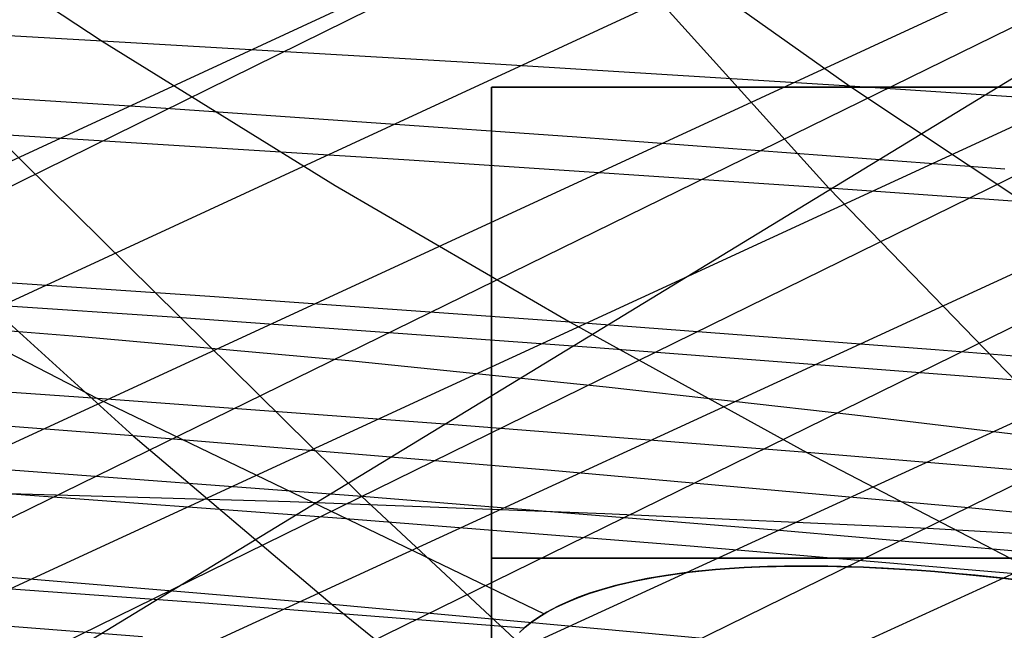
# Model space of a CAD drawing. Units: millimetres. Extents: x -250 to 250, y -79 to 60.
# Drawn here: x -167 to -160, y -12 to -8 of the extents above; entities that cross this region are included whole.
import ezdxf

# ---------------------------------------------------------------- set-up
doc = ezdxf.new("R2010")
doc.units = ezdxf.units.MM
doc.header["$MEASUREMENT"] = 0
doc.layers.add('Predefinito', color=7, linetype='Continuous', true_color=0x000000)

# ---------------------------------------------------------------- blocks, each defined once
blk = doc.blocks.new('Blocco 01')
at = {"layer": 'Predefinito'}
for p, q in [((-77.946, 32.5305, -87.2147), (-185.5763, -17.2473, -121.688)), ((-77.946, 32.5305, 87.2147), (-185.5763, -17.2473, 121.688)), ((-77.6471, 31.6453, -90.9857), (-183.4777, -17.271, -124.6367)), ((-77.6471, 31.6453, 90.9857), (-183.4777, -17.271, 124.6367)), ((-77.3344, 30.7233, -94.6477), (-181.3698, -17.3018, -127.4558)), ((-77.3344, 30.7233, 94.6477), (-181.3698, -17.3018, 127.4558)), ((-77.0112, 29.7734, -98.1682), (-179.2541, -17.3416, -130.1501)), ((-77.0112, 29.7734, 98.1682), (-179.2541, -17.3416, 130.1501)), ((-76.6793, 28.801, -101.5357), (-177.1318, -17.3919, -132.7243)), ((-76.6793, 28.801, 101.5357), (-177.1318, -17.3919, 132.7243)), ((-76.3386, 27.8054, -104.7593), (-175.0035, -17.4548, -135.1838)), ((-76.3386, 27.8054, 104.7593), (-175.0035, -17.4548, 135.1838)), ((-75.9871, 26.78, -107.8666), (-172.8703, -17.5316, -137.5327)), ((-75.9871, 26.78, 107.8666), (-172.8703, -17.5316, 137.5327)), ((-177.2581, -13.8905, 132.1286), (-95.5963, 26.3042, 105.7099)), ((-177.2581, -13.8905, -132.1286), (-95.5963, 26.3042, -105.7099)), ((-172.7548, -14.018, 137.2943), (-133.9689, 4.975, 124.4403)), ((-172.7548, -14.018, -137.2943), (-133.9689, 4.975, -124.4403)), ((-170.722, -14.0956, 139.4597), (-132.9471, 4.4304, 126.8454)), ((-170.722, -14.0956, -139.4597), (-132.9471, 4.4304, -126.8454)), ((-168.7295, -14.1848, 141.4873), (-131.9455, 3.8598, 129.1746)), ((-168.7295, -14.1848, -141.4873), (-131.9455, 3.8598, -129.1746)), ((-166.64, -14.2895, 143.5118), (-130.8954, 3.2607, 131.4928)), ((-166.64, -14.2895, -143.5118), (-130.8954, 3.2607, -131.4928)), ((-163.4456, -5.8935, -178.6949), (-160.8977, -8.7173, -175.596)), ((-163.4456, -5.8935, 178.6949), (-160.8977, -8.7173, 175.596)), ((-167.7039, -6.5904, 168.2658), (-166.0657, -7.672, 167.2537)), ((-167.7039, -6.5904, -168.2658), (-166.0657, -7.672, -167.2537)), ((-162.3409, -6.8625, 173.0749), (-160.7497, -7.9921, 171.9174)), ((-162.3409, -6.8625, -173.0749), (-160.7497, -7.9921, -171.9174)), ((-166.0657, -7.672, 167.2537), (-168.6765, -7.5268, 164.8319)), ((-166.0657, -7.672, -167.2537), (-168.6765, -7.5268, -164.8319)), ((-166.0657, -7.672, 167.2537), (-164.4094, -8.6971, 166.215)), ((-163.4223, -7.827, 169.6161), (-166.0657, -7.672, 167.2537)), ((-166.0657, -7.672, -167.2537), (-164.4094, -8.6971, -166.215)), ((-163.4223, -7.827, -169.6161), (-166.0657, -7.672, -167.2537)), ((-160.7497, -7.9921, 171.9174), (-163.4223, -7.827, 169.6161)), ((-160.7497, -7.9921, -171.9174), (-163.4223, -7.827, -169.6161)), ((-163.2973, -8, -155.4135), (-145.2973, -8, -155.4135)), ((-163.2973, -8, -155.4135), (-163.2973, -12.3157, -155.4135)), ((-163.2973, -12.3157, 155.4135), (-163.2973, -8, 155.4135)), ((-163.2973, -8, 155.4135), (-145.2973, -8, 155.4135)), ((-163.2852, -8, -154.9477), (-163.2959, -8, -155.2582)), ((-163.2959, -8, -155.2582), (-163.2959, -8, -155.5689)), ((-163.2959, -8, -155.5689), (-163.2852, -8, -155.8794)), ((-163.2852, -8, -154.9477), (-163.2959, -8, -155.2582)), ((-163.2959, -8, -155.2582), (-163.2959, -8, -155.5689)), ((-163.2959, -8, -155.5689), (-163.2852, -8, -155.8794)), ((-163.2852, -8, 155.8794), (-163.2959, -8, 155.5689)), ((-163.2959, -8, 155.5689), (-163.2959, -8, 155.2582)), ((-163.2959, -8, 155.2582), (-163.2852, -8, 154.9477)), ((-163.2852, -8, 154.9477), (-163.2959, -8, 155.2582)), ((-163.2959, -8, 155.2582), (-163.2959, -8, 155.5689)), ((-163.2959, -8, 155.5689), (-163.2852, -8, 155.8794)), ((-163.2638, -8, -154.6377), (-163.2852, -8, -154.9477)), ((-163.2852, -8, -155.8794), (-163.2638, -8, -156.1893)), ((-163.2638, -8, -154.6377), (-163.2852, -8, -154.9477)), ((-163.2852, -8, -155.8794), (-163.2638, -8, -156.1893)), ((-163.2638, -8, 156.1893), (-163.2852, -8, 155.8794)), ((-163.2852, -8, 154.9477), (-163.2638, -8, 154.6377)), ((-163.2638, -8, 154.6377), (-163.2852, -8, 154.9477)), ((-163.2852, -8, 155.8794), (-163.2638, -8, 156.1893)), ((-163.2316, -8, -154.3287), (-163.2638, -8, -154.6377)), ((-163.2638, -8, -156.1893), (-163.2316, -8, -156.4983)), ((-163.2316, -8, -154.3287), (-163.2638, -8, -154.6377)), ((-163.2638, -8, -156.1893), (-163.2316, -8, -156.4983)), ((-163.2316, -8, 156.4983), (-163.2638, -8, 156.1893)), ((-163.2638, -8, 154.6377), (-163.2316, -8, 154.3287)), ((-163.2316, -8, 154.3287), (-163.2638, -8, 154.6377)), ((-163.2638, -8, 156.1893), (-163.2316, -8, 156.4983)), ((-163.1889, -8, -154.0209), (-163.2316, -8, -154.3287)), ((-163.2316, -8, -156.4983), (-163.1889, -8, -156.8061)), ((-163.1889, -8, -154.0209), (-163.2316, -8, -154.3287)), ((-163.2316, -8, -156.4983), (-163.1889, -8, -156.8061)), ((-163.1889, -8, 156.8061), (-163.2316, -8, 156.4983)), ((-163.2316, -8, 154.3287), (-163.1889, -8, 154.0209)), ((-163.1889, -8, 154.0209), (-163.2316, -8, 154.3287)), ((-163.2316, -8, 156.4983), (-163.1889, -8, 156.8061)), ((-163.1355, -8, -153.7149), (-163.1889, -8, -154.0209)), ((-163.1889, -8, -156.8061), (-163.1355, -8, -157.1121)), ((-163.1355, -8, -153.7149), (-163.1889, -8, -154.0209)), ((-163.1889, -8, -156.8061), (-163.1355, -8, -157.1121)), ((-163.1355, -8, 157.1121), (-163.1889, -8, 156.8061)), ((-163.1889, -8, 154.0209), (-163.1355, -8, 153.7149)), ((-163.1355, -8, 153.7149), (-163.1889, -8, 154.0209)), ((-163.1889, -8, 156.8061), (-163.1355, -8, 157.1121)), ((-163.0716, -8, -153.4108), (-163.1355, -8, -153.7149)), ((-163.1355, -8, -157.1121), (-163.0716, -8, -157.4162)), ((-163.0716, -8, -153.4108), (-163.1355, -8, -153.7149)), ((-163.1355, -8, -157.1121), (-163.0716, -8, -157.4162)), ((-163.0716, -8, 157.4162), (-163.1355, -8, 157.1121)), ((-163.1355, -8, 153.7149), (-163.0716, -8, 153.4108)), ((-163.0716, -8, 153.4108), (-163.1355, -8, 153.7149)), ((-163.1355, -8, 157.1121), (-163.0716, -8, 157.4162)), ((-162.9973, -8, -153.1092), (-163.0716, -8, -153.4108)), ((-163.0716, -8, -157.4162), (-162.9973, -8, -157.7179)), ((-162.9973, -8, -153.1092), (-163.0716, -8, -153.4108)), ((-163.0716, -8, -157.4162), (-162.9973, -8, -157.7179)), ((-162.9973, -8, 157.7179), (-163.0716, -8, 157.4162)), ((-163.0716, -8, 153.4108), (-162.9973, -8, 153.1092)), ((-162.9973, -8, 153.1092), (-163.0716, -8, 153.4108)), ((-163.0716, -8, 157.4162), (-162.9973, -8, 157.7179)), ((-162.9125, -8, -152.8102), (-162.9973, -8, -153.1092)), ((-162.9973, -8, -157.7179), (-162.9125, -8, -158.0168)), ((-162.9125, -8, -152.8102), (-162.9973, -8, -153.1092)), ((-162.9973, -8, -157.7179), (-162.9125, -8, -158.0168)), ((-162.9125, -8, 158.0168), (-162.9973, -8, 157.7179)), ((-162.9973, -8, 153.1092), (-162.9125, -8, 152.8102)), ((-162.9125, -8, 152.8102), (-162.9973, -8, 153.1092)), ((-162.9973, -8, 157.7179), (-162.9125, -8, 158.0168)), ((-162.8175, -8, -152.5144), (-162.9125, -8, -152.8102)), ((-162.9125, -8, -158.0168), (-162.8175, -8, -158.3126)), ((-162.8175, -8, -152.5144), (-162.9125, -8, -152.8102)), ((-162.9125, -8, -158.0168), (-162.8175, -8, -158.3126)), ((-162.8175, -8, 158.3126), (-162.9125, -8, 158.0168)), ((-162.9125, -8, 152.8102), (-162.8175, -8, 152.5144)), ((-162.8175, -8, 152.5144), (-162.9125, -8, 152.8102)), ((-162.9125, -8, 158.0168), (-162.8175, -8, 158.3126)), ((-162.7124, -8, -152.2221), (-162.8175, -8, -152.5144)), ((-162.8175, -8, -158.3126), (-162.7124, -8, -158.605)), ((-162.7124, -8, -152.2221), (-162.8175, -8, -152.5144)), ((-162.8175, -8, -158.3126), (-162.7124, -8, -158.605)), ((-162.7124, -8, 158.605), (-162.8175, -8, 158.3126)), ((-162.8175, -8, 152.5144), (-162.7124, -8, 152.2221)), ((-162.7124, -8, 152.2221), (-162.8175, -8, 152.5144)), ((-162.8175, -8, 158.3126), (-162.7124, -8, 158.605)), ((-162.5972, -8, -151.9335), (-162.7124, -8, -152.2221)), ((-162.7124, -8, -158.605), (-162.5972, -8, -158.8935)), ((-162.5972, -8, -151.9335), (-162.7124, -8, -152.2221)), ((-162.7124, -8, -158.605), (-162.5972, -8, -158.8935)), ((-162.5972, -8, 158.8935), (-162.7124, -8, 158.605)), ((-162.7124, -8, 152.2221), (-162.5972, -8, 151.9335)), ((-162.5972, -8, 151.9335), (-162.7124, -8, 152.2221)), ((-162.7124, -8, 158.605), (-162.5972, -8, 158.8935)), ((-162.4722, -8, -151.6491), (-162.5972, -8, -151.9335)), ((-162.5972, -8, -158.8935), (-162.4722, -8, -159.1779)), ((-162.4722, -8, -151.6491), (-162.5972, -8, -151.9335)), ((-162.5972, -8, -158.8935), (-162.4722, -8, -159.1779)), ((-162.4722, -8, 159.1779), (-162.5972, -8, 158.8935)), ((-162.5972, -8, 151.9335), (-162.4722, -8, 151.6491)), ((-162.4722, -8, 151.6491), (-162.5972, -8, 151.9335)), ((-162.5972, -8, 158.8935), (-162.4722, -8, 159.1779)), ((-162.3374, -8, -151.3692), (-162.4722, -8, -151.6491)), ((-162.4722, -8, -159.1779), (-162.3374, -8, -159.4578)), ((-162.3374, -8, -151.3692), (-162.4722, -8, -151.6491)), ((-162.4722, -8, -159.1779), (-162.3374, -8, -159.4578)), ((-162.3374, -8, 159.4578), (-162.4722, -8, 159.1779)), ((-162.4722, -8, 151.6491), (-162.3374, -8, 151.3692)), ((-162.3374, -8, 151.3692), (-162.4722, -8, 151.6491)), ((-162.4722, -8, 159.1779), (-162.3374, -8, 159.4578)), ((-162.193, -8, -151.0941), (-162.3374, -8, -151.3692)), ((-162.3374, -8, -159.4578), (-162.193, -8, -159.7329)), ((-162.193, -8, -151.0941), (-162.3374, -8, -151.3692)), ((-162.3374, -8, -159.4578), (-162.193, -8, -159.7329)), ((-162.193, -8, 159.7329), (-162.3374, -8, 159.4578)), ((-162.3374, -8, 151.3692), (-162.193, -8, 151.0941)), ((-162.193, -8, 151.0941), (-162.3374, -8, 151.3692)), ((-162.3374, -8, 159.4578), (-162.193, -8, 159.7329)), ((-162.0392, -8, -150.8241), (-162.193, -8, -151.0941)), ((-162.193, -8, -159.7329), (-162.0392, -8, -160.0029)), ((-162.0392, -8, -150.8241), (-162.193, -8, -151.0941)), ((-162.193, -8, -159.7329), (-162.0392, -8, -160.0029)), ((-162.0392, -8, 160.0029), (-162.193, -8, 159.7329)), ((-162.193, -8, 151.0941), (-162.0392, -8, 150.8241)), ((-162.0392, -8, 150.8241), (-162.193, -8, 151.0941)), ((-162.193, -8, 159.7329), (-162.0392, -8, 160.0029)), ((-161.8762, -8, -150.5596), (-162.0392, -8, -150.8241)), ((-162.0392, -8, -160.0029), (-161.8762, -8, -160.2674)), ((-161.8762, -8, -150.5596), (-162.0392, -8, -150.8241)), ((-162.0392, -8, -160.0029), (-161.8762, -8, -160.2674)), ((-161.8762, -8, 160.2674), (-162.0392, -8, 160.0029)), ((-162.0392, -8, 150.8241), (-161.8762, -8, 150.5596)), ((-161.8762, -8, 150.5596), (-162.0392, -8, 150.8241)), ((-162.0392, -8, 160.0029), (-161.8762, -8, 160.2674)), ((-161.7041, -8, -150.3009), (-161.8762, -8, -150.5596)), ((-161.8762, -8, -160.2674), (-161.7041, -8, -160.5261)), ((-161.7041, -8, -150.3009), (-161.8762, -8, -150.5596)), ((-161.8762, -8, -160.2674), (-161.7041, -8, -160.5261)), ((-161.7041, -8, 160.5261), (-161.8762, -8, 160.2674)), ((-161.8762, -8, 150.5596), (-161.7041, -8, 150.3009)), ((-161.7041, -8, 150.3009), (-161.8762, -8, 150.5596)), ((-161.8762, -8, 160.2674), (-161.7041, -8, 160.5261)), ((-161.5232, -8, -150.0483), (-161.7041, -8, -150.3009)), ((-161.7041, -8, -160.5261), (-161.5232, -8, -160.7787)), ((-161.5232, -8, -150.0483), (-161.7041, -8, -150.3009)), ((-161.7041, -8, -160.5261), (-161.5232, -8, -160.7787)), ((-161.5232, -8, 160.7787), (-161.7041, -8, 160.5261)), ((-161.7041, -8, 150.3009), (-161.5232, -8, 150.0483)), ((-161.5232, -8, 150.0483), (-161.7041, -8, 150.3009)), ((-161.7041, -8, 160.5261), (-161.5232, -8, 160.7787)), ((-161.3337, -8, -149.8021), (-161.5232, -8, -150.0483)), ((-161.5232, -8, -160.7787), (-161.3337, -8, -161.0249)), ((-161.3337, -8, -149.8021), (-161.5232, -8, -150.0483)), ((-161.5232, -8, -160.7787), (-161.3337, -8, -161.0249)), ((-161.3337, -8, 161.0249), (-161.5232, -8, 160.7787)), ((-161.5232, -8, 150.0483), (-161.3337, -8, 149.8021)), ((-161.3337, -8, 149.8021), (-161.5232, -8, 150.0483)), ((-161.5232, -8, 160.7787), (-161.3337, -8, 161.0249)), ((-161.1359, -8, -149.5626), (-161.3337, -8, -149.8021)), ((-161.3337, -8, -161.0249), (-161.1359, -8, -161.2644)), ((-161.1359, -8, -149.5626), (-161.3337, -8, -149.8021)), ((-161.3337, -8, -161.0249), (-161.1359, -8, -161.2644)), ((-161.1359, -8, 161.2644), (-161.3337, -8, 161.0249)), ((-161.3337, -8, 149.8021), (-161.1359, -8, 149.5626)), ((-161.1359, -8, 149.5626), (-161.3337, -8, 149.8021)), ((-161.3337, -8, 161.0249), (-161.1359, -8, 161.2644)), ((-160.9298, -8, -149.33), (-161.1359, -8, -149.5626)), ((-161.1359, -8, -161.2644), (-160.9298, -8, -161.497)), ((-160.9298, -8, -149.33), (-161.1359, -8, -149.5626)), ((-161.1359, -8, -161.2644), (-160.9298, -8, -161.497)), ((-160.9298, -8, 161.497), (-161.1359, -8, 161.2644)), ((-161.1359, -8, 149.5626), (-160.9298, -8, 149.33)), ((-160.9298, -8, 149.33), (-161.1359, -8, 149.5626)), ((-161.1359, -8, 161.2644), (-160.9298, -8, 161.497)), ((-160.7159, -8, -149.1047), (-160.9298, -8, -149.33)), ((-160.9298, -8, -161.497), (-160.7159, -8, -161.7223)), ((-160.7159, -8, -149.1047), (-160.9298, -8, -149.33)), ((-160.9298, -8, -161.497), (-160.7159, -8, -161.7223)), ((-160.7159, -8, 161.7223), (-160.9298, -8, 161.497)), ((-160.9298, -8, 149.33), (-160.7159, -8, 149.1047)), ((-160.7159, -8, 149.1047), (-160.9298, -8, 149.33)), ((-160.9298, -8, 161.497), (-160.7159, -8, 161.7223)), ((-160.7497, -7.9921, 171.9174), (-159.1397, -9.0621, 170.7318)), ((-158.0516, -8.1677, 174.1561), (-160.7497, -7.9921, 171.9174)), ((-160.7497, -7.9921, -171.9174), (-159.1397, -9.0621, -170.7318)), ((-158.0516, -8.1677, -174.1561), (-160.7497, -7.9921, -171.9174)), ((-160.4943, -8, -148.8869), (-160.7159, -8, -149.1047)), ((-160.7159, -8, -161.7223), (-160.4943, -8, -161.9401)), ((-160.4943, -8, -148.8869), (-160.7159, -8, -149.1047)), ((-160.7159, -8, -161.7223), (-160.4943, -8, -161.9401)), ((-160.4943, -8, 161.9401), (-160.7159, -8, 161.7223)), ((-160.7159, -8, 149.1047), (-160.4943, -8, 148.8869)), ((-160.4943, -8, 148.8869), (-160.7159, -8, 149.1047)), ((-160.7159, -8, 161.7223), (-160.4943, -8, 161.9401)), ((-160.2654, -8, -148.6769), (-160.4943, -8, -148.8869)), ((-160.4943, -8, -161.9401), (-160.2654, -8, -162.1501)), ((-160.2654, -8, -148.6769), (-160.4943, -8, -148.8869)), ((-160.4943, -8, -161.9401), (-160.2654, -8, -162.1501)), ((-160.2654, -8, 162.1501), (-160.4943, -8, 161.9401)), ((-160.4943, -8, 148.8869), (-160.2654, -8, 148.6769)), ((-160.2654, -8, 148.6769), (-160.4943, -8, 148.8869)), ((-160.4943, -8, 161.9401), (-160.2654, -8, 162.1501)), ((-160.0293, -8, -148.4749), (-160.2654, -8, -148.6769)), ((-160.2654, -8, -162.1501), (-160.0293, -8, -162.3521)), ((-160.0293, -8, -148.4749), (-160.2654, -8, -148.6769)), ((-160.2654, -8, -162.1501), (-160.0293, -8, -162.3521)), ((-160.0293, -8, 162.3521), (-160.2654, -8, 162.1501)), ((-160.2654, -8, 148.6769), (-160.0293, -8, 148.4749)), ((-160.0293, -8, 148.4749), (-160.2654, -8, 148.6769)), ((-160.2654, -8, 162.1501), (-160.0293, -8, 162.3521)), ((-159.7864, -8, -148.2812), (-160.0293, -8, -148.4749)), ((-160.0293, -8, -162.3521), (-159.7864, -8, -162.5458)), ((-159.7864, -8, -148.2812), (-160.0293, -8, -148.4749)), ((-160.0293, -8, -162.3521), (-159.7864, -8, -162.5458)), ((-159.7864, -8, 162.5458), (-160.0293, -8, 162.3521)), ((-160.0293, -8, 148.4749), (-159.7864, -8, 148.2812)), ((-159.7864, -8, 148.2812), (-160.0293, -8, 148.4749)), ((-160.0293, -8, 162.3521), (-159.7864, -8, 162.5458)), ((-159.5369, -8, -148.096), (-159.7864, -8, -148.2812)), ((-159.7864, -8, -162.5458), (-159.5369, -8, -162.731)), ((-159.5369, -8, -148.096), (-159.7864, -8, -148.2812)), ((-159.7864, -8, -162.5458), (-159.5369, -8, -162.731)), ((-159.5369, -8, 162.731), (-159.7864, -8, 162.5458)), ((-159.7864, -8, 148.2812), (-159.5369, -8, 148.096)), ((-159.5369, -8, 148.096), (-159.7864, -8, 148.2812)), ((-159.7864, -8, 162.5458), (-159.5369, -8, 162.731)), ((-166.8317, -8.3341, -170.5465), (-164.2189, -10.9094, -167.5656)), ((-163.884, -8.518, -173.1076), (-166.8317, -8.3341, -170.5465)), ((-166.8317, -8.3341, 170.5465), (-164.2189, -10.9094, 167.5656)), ((-163.884, -8.518, 173.1076), (-166.8317, -8.3341, 170.5465)), ((-160.8977, -8.7173, -175.596), (-163.884, -8.518, -173.1076)), ((-160.8977, -8.7173, 175.596), (-163.884, -8.518, 173.1076)), ((-164.4094, -8.6971, 166.215), (-162.7384, -9.6701, 165.1577)), ((-164.4094, -8.6971, -166.215), (-162.7384, -9.6701, -165.1577)), ((-160.8977, -8.7173, -175.596), (-158.291, -11.4075, -172.4133)), ((-157.8779, -8.9325, -178.0093), (-160.8977, -8.7173, -175.596)), ((-160.8977, -8.7173, 175.596), (-158.291, -11.4075, 172.4133)), ((-157.8779, -8.9325, 178.0093), (-160.8977, -8.7173, 175.596)), ((-167.829, -9.3179, 160.5536), (-166.1005, -10.212, 159.6389)), ((-165.3019, -9.4874, 162.8845), (-167.829, -9.3179, 160.5536)), ((-167.829, -9.3179, -160.5536), (-166.1005, -10.212, -159.6389)), ((-165.3019, -9.4874, -162.8845), (-167.829, -9.3179, -160.5536)), ((-165.5326, -9.6372, -169.0652), (-168.4319, -9.4426, -166.4829)), ((-165.5326, -9.6372, 169.0652), (-168.4319, -9.4426, 166.4829)), ((-162.7384, -9.6701, 165.1577), (-165.3019, -9.4874, 162.8845)), ((-162.7384, -9.6701, -165.1577), (-165.3019, -9.4874, -162.8845)), ((-166.2159, -9.7727, 132.1014), (-168.2845, -9.6121, 129.3664)), ((-166.2159, -9.7727, -132.1014), (-168.2845, -9.6121, -129.3664)), ((-162.5876, -9.8491, -171.5769), (-165.5326, -9.6372, -169.0652)), ((-162.5876, -9.8491, 171.5769), (-165.5326, -9.6372, 169.0652)), ((-162.7384, -9.6701, 165.1577), (-161.0557, -10.5952, 164.09)), ((-160.141, -9.8664, 167.372), (-162.7384, -9.6701, 165.1577)), ((-162.7384, -9.6701, -165.1577), (-161.0557, -10.5952, -164.09)), ((-160.141, -9.8664, -167.372), (-162.7384, -9.6701, -165.1577)), ((-164.2868, -9.9459, 134.557), (-166.2159, -9.7727, 132.1014)), ((-164.2868, -9.9459, -134.557), (-166.2159, -9.7727, -132.1014)), ((-159.602, -10.079, -174.0149), (-162.5876, -9.8491, -171.5769)), ((-159.602, -10.079, 174.0149), (-162.5876, -9.8491, 171.5769)), ((-157.5136, -10.0769, 169.5253), (-160.141, -9.8664, 167.372)), ((-157.5136, -10.0769, -169.5253), (-160.141, -9.8664, -167.372)), ((-162.4826, -10.1311, 136.7789), (-164.2868, -9.9459, 134.557)), ((-162.4826, -10.1311, -136.7789), (-164.2868, -9.9459, -134.557)), ((-166.1005, -10.212, 159.6389), (-168.5649, -10.0423, 157.3289)), ((-166.1005, -10.212, -159.6389), (-168.5649, -10.0423, -157.3289)), ((-160.7141, -10.3311, 138.8767), (-162.4826, -10.1311, 136.7789)), ((-160.7141, -10.3311, -138.8767), (-162.4826, -10.1311, -136.7789)), ((-166.1005, -10.212, 159.6389), (-162.9241, -11.7437, 157.9781)), ((-163.5966, -10.3961, 161.8931), (-166.1005, -10.212, 159.6389)), ((-166.1005, -10.212, -159.6389), (-162.9241, -11.7437, -157.9781)), ((-163.5966, -10.3961, -161.8931), (-166.1005, -10.212, -159.6389)), ((-158.8643, -10.5518, 140.9713), (-160.7141, -10.3311, 138.8767)), ((-158.8643, -10.5518, -140.9713), (-160.7141, -10.3311, -138.8767)), ((-161.0557, -10.5952, 164.09), (-163.5966, -10.3961, 161.8931)), ((-161.0557, -10.5952, -164.09), (-163.5966, -10.3961, -161.8931)), ((-161.0557, -10.5952, 164.09), (-159.2341, -11.5424, 162.9386)), ((-158.4803, -10.8099, 166.2281), (-161.0557, -10.5952, 164.09)), ((-161.0557, -10.5952, -164.09), (-159.2341, -11.5424, -162.9386)), ((-158.4803, -10.8099, -166.2281), (-161.0557, -10.5952, -164.09)), ((-164.2189, -10.9094, -167.5656), (-167.1135, -10.6905, -165.0334)), ((-164.2189, -10.9094, 167.5656), (-167.1135, -10.6905, 165.0334)), ((-164.3651, -11.0652, 158.7263), (-166.8066, -10.8841, 156.495)), ((-164.3651, -11.0652, -158.7263), (-166.8066, -10.8841, -156.495)), ((-164.2189, -10.9094, -167.5656), (-162.8893, -12.1481, -166.0508)), ((-161.2762, -11.1482, -170.0267), (-164.2189, -10.9094, -167.5656)), ((-164.2189, -10.9094, 167.5656), (-162.8893, -12.1481, 166.0508)), ((-161.2762, -11.1482, 170.0267), (-164.2189, -10.9094, 167.5656)), ((-161.8836, -11.2624, 160.902), (-164.3651, -11.0652, 158.7263)), ((-161.8836, -11.2624, -160.902), (-164.3651, -11.0652, -158.7263)), ((-158.291, -11.4075, -172.4133), (-161.2762, -11.1482, -170.0267)), ((-158.291, -11.4075, 172.4133), (-161.2762, -11.1482, 170.0267)), ((-159.3643, -11.4764, 163.0205), (-161.8836, -11.2624, 160.902)), ((-159.3643, -11.4764, -163.0205), (-161.8836, -11.2624, -160.902)), ((-163.2852, -11.3461, -154.9477), (-163.2959, -11.3461, -155.2582)), ((-163.2959, -11.3461, -155.2582), (-163.2959, -11.3461, -155.5689)), ((-163.2959, -11.3461, -155.5689), (-163.2852, -11.3461, -155.8794)), ((-163.2852, -11.3461, 154.9477), (-163.2959, -11.3461, 155.2582)), ((-163.2959, -11.3461, 155.2582), (-163.2959, -11.3461, 155.5689)), ((-163.2959, -11.3461, 155.5689), (-163.2852, -11.3461, 155.8794)), ((-163.2638, -11.3461, -154.6377), (-163.2852, -11.3461, -154.9477)), ((-163.2852, -11.3461, -155.8794), (-163.2638, -11.3461, -156.1893)), ((-163.2638, -11.3461, 154.6377), (-163.2852, -11.3461, 154.9477)), ((-163.2852, -11.3461, 155.8794), (-163.2638, -11.3461, 156.1893)), ((-163.2316, -11.3461, -154.3287), (-163.2638, -11.3461, -154.6377)), ((-163.2638, -11.3461, -156.1893), (-163.2316, -11.3461, -156.4983)), ((-163.2316, -11.3461, 154.3287), (-163.2638, -11.3461, 154.6377)), ((-163.2638, -11.3461, 156.1893), (-163.2316, -11.3461, 156.4983)), ((-163.1889, -11.3461, -154.0209), (-163.2316, -11.3461, -154.3287)), ((-163.2316, -11.3461, -156.4983), (-163.1889, -11.3461, -156.8061)), ((-163.1889, -11.3461, 154.0209), (-163.2316, -11.3461, 154.3287)), ((-163.2316, -11.3461, 156.4983), (-163.1889, -11.3461, 156.8061)), ((-163.1355, -11.3461, -153.7149), (-163.1889, -11.3461, -154.0209)), ((-163.1889, -11.3461, -156.8061), (-163.1355, -11.3461, -157.1121)), ((-163.1355, -11.3461, 153.7149), (-163.1889, -11.3461, 154.0209)), ((-163.1889, -11.3461, 156.8061), (-163.1355, -11.3461, 157.1121)), ((-163.0716, -11.3461, -153.4108), (-163.1355, -11.3461, -153.7149)), ((-163.1355, -11.3461, -157.1121), (-163.0716, -11.3461, -157.4162)), ((-163.0716, -11.3461, 153.4108), (-163.1355, -11.3461, 153.7149)), ((-163.1355, -11.3461, 157.1121), (-163.0716, -11.3461, 157.4162)), ((-162.9973, -11.3461, -153.1092), (-163.0716, -11.3461, -153.4108)), ((-163.0716, -11.3461, -157.4162), (-162.9973, -11.3461, -157.7179)), ((-162.9973, -11.3461, 153.1092), (-163.0716, -11.3461, 153.4108)), ((-163.0716, -11.3461, 157.4162), (-162.9973, -11.3461, 157.7179)), ((-162.9125, -11.3461, -152.8102), (-162.9973, -11.3461, -153.1092)), ((-162.9973, -11.3461, -157.7179), (-162.9125, -11.3461, -158.0168)), ((-162.9125, -11.3461, 152.8102), (-162.9973, -11.3461, 153.1092)), ((-162.9973, -11.3461, 157.7179), (-162.9125, -11.3461, 158.0168)), ((-162.8175, -11.3461, -152.5144), (-162.9125, -11.3461, -152.8102)), ((-162.9125, -11.3461, -158.0168), (-162.8175, -11.3461, -158.3126)), ((-162.8175, -11.3461, 152.5144), (-162.9125, -11.3461, 152.8102)), ((-162.9125, -11.3461, 158.0168), (-162.8175, -11.3461, 158.3126)), ((-162.7124, -11.3461, -152.2221), (-162.8175, -11.3461, -152.5144)), ((-162.8175, -11.3461, -158.3126), (-162.7124, -11.3461, -158.605)), ((-162.7124, -11.3461, 152.2221), (-162.8175, -11.3461, 152.5144)), ((-162.8175, -11.3461, 158.3126), (-162.7124, -11.3461, 158.605)), ((-162.5972, -11.3461, -151.9335), (-162.7124, -11.3461, -152.2221)), ((-162.7124, -11.3461, -158.605), (-162.5972, -11.3461, -158.8935)), ((-162.5972, -11.3461, 151.9335), (-162.7124, -11.3461, 152.2221)), ((-162.7124, -11.3461, 158.605), (-162.5972, -11.3461, 158.8935)), ((-162.4722, -11.3461, -151.6491), (-162.5972, -11.3461, -151.9335)), ((-162.5972, -11.3461, -158.8935), (-162.4722, -11.3461, -159.1779)), ((-162.4722, -11.3461, 151.6491), (-162.5972, -11.3461, 151.9335)), ((-162.5972, -11.3461, 158.8935), (-162.4722, -11.3461, 159.1779)), ((-162.3374, -11.3461, -151.3692), (-162.4722, -11.3461, -151.6491)), ((-162.4722, -11.3461, -159.1779), (-162.3374, -11.3461, -159.4578)), ((-162.3374, -11.3461, 151.3692), (-162.4722, -11.3461, 151.6491)), ((-162.4722, -11.3461, 159.1779), (-162.3374, -11.3461, 159.4578)), ((-162.193, -11.3461, -151.0941), (-162.3374, -11.3461, -151.3692)), ((-162.3374, -11.3461, -159.4578), (-162.193, -11.3461, -159.7329)), ((-162.193, -11.3461, 151.0941), (-162.3374, -11.3461, 151.3692)), ((-162.3374, -11.3461, 159.4578), (-162.193, -11.3461, 159.7329)), ((-162.0392, -11.3461, -150.8241), (-162.193, -11.3461, -151.0941)), ((-162.193, -11.3461, -159.7329), (-162.0392, -11.3461, -160.0029)), ((-162.0392, -11.3461, 150.8241), (-162.193, -11.3461, 151.0941)), ((-162.193, -11.3461, 159.7329), (-162.0392, -11.3461, 160.0029)), ((-161.8762, -11.3461, -150.5596), (-162.0392, -11.3461, -150.8241)), ((-162.0392, -11.3461, -160.0029), (-161.8762, -11.3461, -160.2674)), ((-161.8762, -11.3461, 150.5596), (-162.0392, -11.3461, 150.8241)), ((-162.0392, -11.3461, 160.0029), (-161.8762, -11.3461, 160.2674)), ((-161.7041, -11.3461, -150.3009), (-161.8762, -11.3461, -150.5596)), ((-161.8762, -11.3461, -160.2674), (-161.7041, -11.3461, -160.5261)), ((-161.7041, -11.3461, 150.3009), (-161.8762, -11.3461, 150.5596)), ((-161.8762, -11.3461, 160.2674), (-161.7041, -11.3461, 160.5261)), ((-161.5232, -11.3461, -150.0483), (-161.7041, -11.3461, -150.3009)), ((-161.7041, -11.3461, -160.5261), (-161.5232, -11.3461, -160.7787)), ((-161.5232, -11.3461, 150.0483), (-161.7041, -11.3461, 150.3009)), ((-161.7041, -11.3461, 160.5261), (-161.5232, -11.3461, 160.7787)), ((-161.605, -11.4205, 160.6669), (-161.4998, -11.4141, 160.8101)), ((-161.4996, -11.4141, -160.8104), (-161.6048, -11.4205, -160.6671)), ((-161.4481, -11.4116, 160.8781), (-161.5542, -11.4173, 160.7366)), ((-161.4481, -11.4116, -160.8781), (-161.5542, -11.4173, -160.7366)), ((-161.3337, -11.3461, -149.8021), (-161.5232, -11.3461, -150.0483)), ((-161.5232, -11.3461, -160.7787), (-161.3337, -11.3461, -161.0249)), ((-161.3337, -11.3461, 149.8021), (-161.5232, -11.3461, 150.0483)), ((-161.5232, -11.3461, 160.7787), (-161.3337, -11.3461, 161.0249)), ((-161.4998, -11.4141, 160.8101), (-161.3891, -11.4091, 160.9547)), ((-161.3889, -11.409, -160.955), (-161.4996, -11.4141, -160.8104)), ((-161.3348, -11.4073, 161.0231), (-161.4481, -11.4116, 160.8781)), ((-161.3348, -11.4073, -161.0231), (-161.4481, -11.4116, -160.8781)), ((-161.3891, -11.4091, 160.9547), (-161.2735, -11.4055, 161.0993)), ((-161.2733, -11.4055, -161.0996), (-161.3889, -11.409, -160.955)), ((-161.2145, -11.4044, 161.1709), (-161.3348, -11.4073, 161.0231)), ((-161.2145, -11.4044, -161.1709), (-161.3348, -11.4073, -161.0231)), ((-161.1359, -11.3461, -149.5626), (-161.3337, -11.3461, -149.8021)), ((-161.3337, -11.3461, -161.0249), (-161.1359, -11.3461, -161.2644)), ((-161.1359, -11.3461, 149.5626), (-161.3337, -11.3461, 149.8021)), ((-161.3337, -11.3461, 161.0249), (-161.1359, -11.3461, 161.2644)), ((-161.2735, -11.4055, 161.0993), (-161.1541, -11.4037, 161.2424)), ((-161.1539, -11.4037, -161.2426), (-161.2733, -11.4055, -161.0996)), ((-161.0871, -11.4032, 161.3207), (-161.2145, -11.4044, 161.1709)), ((-161.0871, -11.4032, -161.3207), (-161.2145, -11.4044, -161.1709)), ((-161.1541, -11.4037, 161.2424), (-161.0316, -11.4035, 161.3832)), ((-161.0313, -11.4035, -161.3834), (-161.1539, -11.4037, -161.2426)), ((-160.9298, -11.3461, -149.33), (-161.1359, -11.3461, -149.5626)), ((-161.1359, -11.3461, -161.2644), (-160.9298, -11.3461, -161.497)), ((-160.9298, -11.3461, 149.33), (-161.1359, -11.3461, 149.5626)), ((-161.1359, -11.3461, 161.2644), (-160.9298, -11.3461, 161.497)), ((-160.9528, -11.4038, 161.4718), (-161.0871, -11.4032, 161.3207)), ((-160.9528, -11.4038, -161.4718), (-161.0871, -11.4032, -161.3207)), ((-161.0316, -11.4035, 161.3832), (-160.9066, -11.4048, 161.5211)), ((-160.9064, -11.4048, -161.5214), (-161.0313, -11.4035, -161.3834)), ((-160.8115, -11.4065, 161.6235), (-160.9528, -11.4038, 161.4718)), ((-160.8115, -11.4065, -161.6235), (-160.9528, -11.4038, -161.4718)), ((-160.7159, -11.3461, -149.1047), (-160.9298, -11.3461, -149.33)), ((-160.9298, -11.3461, -161.497), (-160.7159, -11.3461, -161.7223)), ((-160.7159, -11.3461, 149.1047), (-160.9298, -11.3461, 149.33)), ((-160.9298, -11.3461, 161.497), (-160.7159, -11.3461, 161.7223)), ((-160.9066, -11.4048, 161.5211), (-160.7799, -11.4076, 161.6556)), ((-160.7797, -11.4077, -161.6558), (-160.9064, -11.4048, -161.5214)), ((-160.6644, -11.4113, 161.7742), (-160.8115, -11.4065, 161.6235)), ((-160.6644, -11.4113, -161.7742), (-160.8115, -11.4065, -161.6235)), ((-160.7799, -11.4076, 161.6556), (-160.6522, -11.412, 161.7859)), ((-160.6519, -11.412, -161.7861), (-160.7797, -11.4077, -161.6558)), ((-160.4943, -11.3461, -148.8869), (-160.7159, -11.3461, -149.1047)), ((-160.7159, -11.3461, -161.7223), (-160.4943, -11.3461, -161.9401)), ((-160.4943, -11.3461, 148.8869), (-160.7159, -11.3461, 149.1047)), ((-160.7159, -11.3461, 161.7223), (-160.4943, -11.3461, 161.9401)), ((-160.5125, -11.4183, 161.9227), (-160.6644, -11.4113, 161.7742)), ((-160.5125, -11.4183, -161.9227), (-160.6644, -11.4113, -161.7742)), ((-160.6522, -11.412, 161.7859), (-160.5241, -11.4177, 161.9115)), ((-160.5239, -11.4177, -161.9117), (-160.6519, -11.412, -161.7861)), ((-160.2654, -11.3461, -148.6769), (-160.4943, -11.3461, -148.8869)), ((-160.4943, -11.3461, -161.9401), (-160.2654, -11.3461, -162.1501)), ((-160.2654, -11.3461, 148.6769), (-160.4943, -11.3461, 148.8869)), ((-160.4943, -11.3461, 161.9401), (-160.2654, -11.3461, 162.1501)), ((-160.0293, -11.3461, -148.4749), (-160.2654, -11.3461, -148.6769)), ((-160.2654, -11.3461, -162.1501), (-160.0293, -11.3461, -162.3521)), ((-160.0293, -11.3461, 148.4749), (-160.2654, -11.3461, 148.6769)), ((-160.2654, -11.3461, 162.1501), (-160.0293, -11.3461, 162.3521)), ((-159.7864, -11.3461, -148.2812), (-160.0293, -11.3461, -148.4749)), ((-160.0293, -11.3461, -162.3521), (-159.7864, -11.3461, -162.5458)), ((-159.7864, -11.3461, 148.2812), (-160.0293, -11.3461, 148.4749)), ((-160.0293, -11.3461, 162.3521), (-159.7864, -11.3461, 162.5458)), ((-159.5369, -11.3461, -148.096), (-159.7864, -11.3461, -148.2812)), ((-159.7864, -11.3461, -162.5458), (-159.5369, -11.3461, -162.731)), ((-159.5369, -11.3461, 148.096), (-159.7864, -11.3461, 148.2812)), ((-159.7864, -11.3461, 162.5458), (-159.5369, -11.3461, 162.731)), ((-162.2696, -11.5081, 159.59), (-162.1305, -11.4816, 159.8453)), ((-162.1304, -11.4816, -159.8455), (-162.2695, -11.5081, -159.5902)), ((-162.0587, -11.4697, 159.9705), (-162.191, -11.4923, 159.7372)), ((-162.0587, -11.4697, -159.9705), (-162.191, -11.4923, -159.7372)), ((-162.1305, -11.4816, 159.8453), (-162.0546, -11.4693, 159.9768)), ((-162.0545, -11.4692, -159.977), (-162.1304, -11.4816, -159.8455)), ((-161.9107, -11.4494, 160.2134), (-162.0587, -11.4697, 159.9705)), ((-161.9107, -11.4494, -160.2134), (-162.0587, -11.4697, -159.9705)), ((-162.0546, -11.4693, 159.9768), (-161.9743, -11.4576, 160.1107)), ((-161.9742, -11.4576, -160.1109), (-162.0545, -11.4692, -159.977)), ((-161.9743, -11.4576, 160.1107), (-161.8893, -11.4468, 160.2469)), ((-161.8892, -11.4468, -160.2471), (-161.9742, -11.4576, -160.1109)), ((-161.83, -11.4402, 160.3388), (-161.9107, -11.4494, 160.2134)), ((-161.83, -11.4402, -160.3388), (-161.9107, -11.4494, -160.2134)), ((-161.8893, -11.4468, 160.2469), (-161.7996, -11.437, 160.3851)), ((-161.7994, -11.437, -160.3853), (-161.8892, -11.4468, -160.2471)), ((-161.7446, -11.4317, 160.467), (-161.83, -11.4402, 160.3388)), ((-161.7446, -11.4317, -160.467), (-161.83, -11.4402, -160.3388)), ((-161.7996, -11.437, 160.3851), (-161.7048, -11.4282, 160.5251)), ((-161.7047, -11.4282, -160.5254), (-161.7994, -11.437, -160.3853)), ((-161.653, -11.424, 160.5993), (-161.7446, -11.4317, 160.467)), ((-161.653, -11.424, -160.5993), (-161.7446, -11.4317, -160.467)), ((-161.7048, -11.4282, 160.5251), (-161.605, -11.4205, 160.6669)), ((-161.6048, -11.4205, -160.6671), (-161.7047, -11.4282, -160.5254)), ((-161.5542, -11.4173, 160.7366), (-161.653, -11.424, 160.5993)), ((-161.5542, -11.4173, -160.7366), (-161.653, -11.424, -160.5993)), ((-160.5241, -11.4177, 161.9115), (-160.3965, -11.4249, 162.0316)), ((-160.3962, -11.4249, -162.0319), (-160.5239, -11.4177, -161.9117)), ((-160.3558, -11.4275, 162.0688), (-160.5125, -11.4183, 161.9227)), ((-160.3558, -11.4275, -162.0688), (-160.5125, -11.4183, -161.9227)), ((-160.3965, -11.4249, 162.0316), (-160.2699, -11.4332, 162.1461)), ((-160.2696, -11.4333, -162.1463), (-160.3962, -11.4249, -162.0319)), ((-160.1943, -11.4389, 162.2124), (-160.3558, -11.4275, 162.0688)), ((-160.1943, -11.4389, -162.2124), (-160.3558, -11.4275, -162.0688)), ((-160.2699, -11.4332, 162.1461), (-160.1447, -11.4427, 162.2552)), ((-160.1444, -11.4427, -162.2554), (-160.2696, -11.4333, -162.1463)), ((-160.028, -11.4526, 162.3532), (-160.1943, -11.4389, 162.2124)), ((-160.028, -11.4526, -162.3532), (-160.1943, -11.4389, -162.2124)), ((-160.1447, -11.4427, 162.2552), (-160.021, -11.4532, 162.3591)), ((-160.0207, -11.4532, -162.3593), (-160.1444, -11.4427, -162.2554)), ((-159.8569, -11.4687, 162.491), (-160.028, -11.4526, 162.3532)), ((-159.8569, -11.4687, -162.491), (-160.028, -11.4526, -162.3532)), ((-160.021, -11.4532, 162.3591), (-159.8989, -11.4645, 162.4579)), ((-159.8986, -11.4645, -162.4581), (-160.0207, -11.4532, -162.3593)), ((-159.8989, -11.4645, 162.4579), (-159.7785, -11.4767, 162.552)), ((-159.7783, -11.4767, -162.5521), (-159.8986, -11.4645, -162.4581)), ((-159.6809, -11.4872, 162.6258), (-159.8569, -11.4687, 162.491)), ((-159.6809, -11.4872, -162.6258), (-159.8569, -11.4687, -162.491)), ((-159.7785, -11.4767, 162.552), (-159.66, -11.4895, 162.6413)), ((-159.6598, -11.4895, -162.6415), (-159.7783, -11.4767, -162.5521)), ((-165.3703, -11.6651, 155.3795), (-167.6356, -11.5007, 153.269)), ((-165.3703, -11.6651, -155.3795), (-167.6356, -11.5007, -153.269)), ((-162.4166, -11.5424, 159.2969), (-162.5133, -11.5691, 159.0891)), ((-162.4166, -11.5424, -159.2969), (-162.5133, -11.5691, -159.0891)), ((-162.5037, -11.5666, 159.109), (-162.3934, -11.5366, 159.3449)), ((-162.3933, -11.5365, -159.345), (-162.5036, -11.5666, -159.1092)), ((-162.3097, -11.5168, 159.5126), (-162.4166, -11.5424, 159.2969)), ((-162.3097, -11.5168, -159.5126), (-162.4166, -11.5424, -159.2969)), ((-162.3934, -11.5366, 159.3449), (-162.2696, -11.5081, 159.59)), ((-162.2695, -11.5081, -159.5902), (-162.3933, -11.5365, -159.345)), ((-162.191, -11.4923, 159.7372), (-162.3097, -11.5168, 159.5126)), ((-162.191, -11.4923, -159.7372), (-162.3097, -11.5168, -159.5126)), ((-159.5001, -11.5082, 162.7573), (-159.6809, -11.4872, 162.6258)), ((-159.5001, -11.5082, -162.7573), (-159.6809, -11.4872, -162.6258)), ((-159.66, -11.4895, 162.6413), (-159.4292, -11.5169, 162.807)), ((-159.4289, -11.5169, -162.8071), (-159.6598, -11.4895, -162.6415)), ((-162.6905, -11.6302, 158.6626), (-162.6022, -11.598, 158.8816)), ((-162.6021, -11.598, -158.8818), (-162.6904, -11.6302, -158.6627)), ((-162.6005, -11.5967, 158.8885), (-162.6793, -11.6251, 158.6942)), ((-162.6005, -11.5967, -158.8885), (-162.6793, -11.6251, -158.6942)), ((-162.6022, -11.598, 158.8816), (-162.5037, -11.5666, 159.109)), ((-162.5036, -11.5666, -159.1092), (-162.6021, -11.598, -158.8818)), ((-162.5133, -11.5691, 159.0891), (-162.6005, -11.5967, 158.8885)), ((-162.5133, -11.5691, -159.0891), (-162.6005, -11.5967, -158.8885)), ((-165.7797, -11.9063, -163.5697), (-168.6159, -11.6856, -161.0199)), ((-165.7797, -11.9063, 163.5697), (-168.6159, -11.6856, 161.0199)), ((-163.0662, -11.8449, 157.441), (-165.3703, -11.6651, 155.3795)), ((-163.0662, -11.8449, -157.441), (-165.3703, -11.6651, -155.3795)), ((-162.8151, -11.6843, 158.3216), (-162.8739, -11.7148, 158.1419)), ((-162.8151, -11.6843, -158.3216), (-162.8739, -11.7148, -158.1419)), ((-162.8413, -11.6971, 158.2444), (-162.77, -11.6633, 158.4503)), ((-162.7699, -11.6633, -158.4505), (-162.8412, -11.6971, -158.2445)), ((-162.7506, -11.6543, 158.5055), (-162.8151, -11.6843, 158.3216)), ((-162.7506, -11.6543, -158.5055), (-162.8151, -11.6843, -158.3216)), ((-162.77, -11.6633, 158.4503), (-162.6905, -11.6302, 158.6626)), ((-162.6904, -11.6302, -158.6627), (-162.7699, -11.6633, -158.4505)), ((-162.6793, -11.6251, 158.6942), (-162.7506, -11.6543, 158.5055)), ((-162.6793, -11.6251, -158.6942), (-162.7506, -11.6543, -158.5055)), ((-162.9278, -11.7459, 157.9656), (-162.9772, -11.7775, 157.7926)), ((-162.9278, -11.7459, -157.9656), (-162.9772, -11.7775, -157.7926)), ((-162.905, -11.7316, -158.0445), (-162.962, -11.7666, -157.8499)), ((-162.962, -11.7667, 157.8498), (-162.9051, -11.7316, 158.0444)), ((-162.8739, -11.7148, 158.1419), (-162.9278, -11.7459, 157.9656)), ((-162.8739, -11.7148, -158.1419), (-162.9278, -11.7459, -157.9656)), ((-162.9051, -11.7316, 158.0444), (-162.8413, -11.6971, 158.2444)), ((-162.8412, -11.6971, -158.2445), (-162.905, -11.7316, -158.0445)), ((-163.022, -11.8094, 157.6232), (-163.0624, -11.8417, 157.4573)), ((-163.022, -11.8094, -157.6232), (-163.0624, -11.8417, -157.4573)), ((-163.0581, -11.8382, 157.4754), (-163.0128, -11.8022, 157.6603)), ((-163.0128, -11.8022, -157.6604), (-163.058, -11.8382, -157.4755)), ((-162.9772, -11.7775, 157.7926), (-163.022, -11.8094, 157.6232)), ((-162.9772, -11.7775, -157.7926), (-163.022, -11.8094, -157.6232)), ((-162.962, -11.7666, -157.8499), (-163.0128, -11.8022, -157.6604)), ((-163.0128, -11.8022, 157.6603), (-162.962, -11.7667, 157.8498)), ((-163.0624, -11.8417, 157.4573), (-163.0988, -11.8744, 157.2945)), ((-163.0624, -11.8417, -157.4573), (-163.0988, -11.8744, -157.2945)), ((-163.058, -11.8382, -157.4755), (-163.0985, -11.8744, -157.2947)), ((-163.0985, -11.8744, 157.2946), (-163.0581, -11.8382, 157.4754))]:
    blk.add_line(p, q, dxfattribs=at)
blk = doc.blocks.new('FILE_STR_3D_02')
at = {"layer": 'Predefinito'}
blk.add_blockref('Blocco 01', (0, 0), dxfattribs=at)

msp = doc.modelspace()

# ---------------------------------------------------------------- linework, layer by layer
at = {"layer": 'Predefinito'}
for p, q in [((-143.6794, 1.7511, -110.5328), (-175.2147, -17.4502, -134.9421)), ((-143.6794, 1.7511, 110.5328), (-175.2147, -17.4502, 134.9421)), ((-168.6252, -7.9585, -168.6252), (-165.8456, -10.4766, -165.8456)), ((-165.6831, -8.1463, -171.2437), (-168.6252, -7.9585, -168.6252)), ((-168.6252, -7.9585, 168.6252), (-165.8456, -10.4766, 165.8456)), ((-165.6831, -8.1463, 171.2437), (-168.6252, -7.9585, 168.6252)), ((-162.69, -8.3544, -173.8032), (-165.6831, -8.1463, -171.2437)), ((-162.69, -8.3544, 173.8032), (-165.6831, -8.1463, 171.2437)), ((-159.6475, -8.5829, -176.3023), (-162.69, -8.3544, -173.8032)), ((-159.6475, -8.5829, 176.3023), (-162.69, -8.3544, 173.8032)), ((-165.8456, -10.4766, -165.8456), (-168.7198, -10.26, -163.277)), ((-165.8456, -10.4766, 165.8456), (-168.7198, -10.26, 163.277)), ((-165.8456, -10.4766, -165.8456), (-164.4306, -11.6771, -164.4306)), ((-162.9005, -10.7203, -168.3671), (-165.8456, -10.4766, -165.8456)), ((-165.8456, -10.4766, 165.8456), (-164.4306, -11.6771, 164.4306)), ((-162.9005, -10.7203, 168.3671), (-165.8456, -10.4766, 165.8456)), ((-159.9049, -10.9902, -170.8235), (-162.9005, -10.7203, -168.3671)), ((-159.9049, -10.9902, 170.8235), (-162.9005, -10.7203, 168.3671)), ((-164.7306, -10.9477, -126.8295), (-166.8968, -10.8853, -124.0538)), ((-164.7306, -10.9477, 126.8295), (-166.8968, -10.8853, 124.0538)), ((-162.4921, -11.0311, -129.5506), (-164.7306, -10.9477, -126.8295)), ((-162.4921, -11.0311, 129.5506), (-164.7306, -10.9477, 126.8295)), ((-156.8609, -11.2864, -173.2134), (-159.9049, -10.9902, -170.8235)), ((-156.8609, -11.2864, 173.2134), (-159.9049, -10.9902, 170.8235)), ((-160.1938, -11.137, -132.2019), (-162.4921, -11.0311, -129.5506)), ((-160.1938, -11.137, 132.2019), (-162.4921, -11.0311, 129.5506)), ((-157.8506, -11.2667, -134.767), (-160.1938, -11.137, -132.2019)), ((-157.8506, -11.2667, 134.767), (-160.1938, -11.137, 132.2019)), ((-164.4306, -11.6771, -164.4306), (-167.3071, -11.4371, -161.9081)), ((-164.4306, -11.6771, 164.4306), (-167.3071, -11.4371, 161.9081)), ((-164.4306, -11.6771, -164.4306), (-162.9959, -12.8305, -162.9959)), ((-161.4834, -11.9473, -166.9028), (-164.4306, -11.6771, -164.4306)), ((-164.4306, -11.6771, 164.4306), (-162.9959, -12.8305, 162.9959)), ((-161.4834, -11.9473, 166.9028), (-164.4306, -11.6771, 164.4306))]:
    msp.add_line(p, q, dxfattribs=at)

# ---------------------------------------------------------------- block references
msp.add_blockref('FILE_STR_3D_02', (0, 0), dxfattribs=at)

doc.saveas('drawing.dxf')
